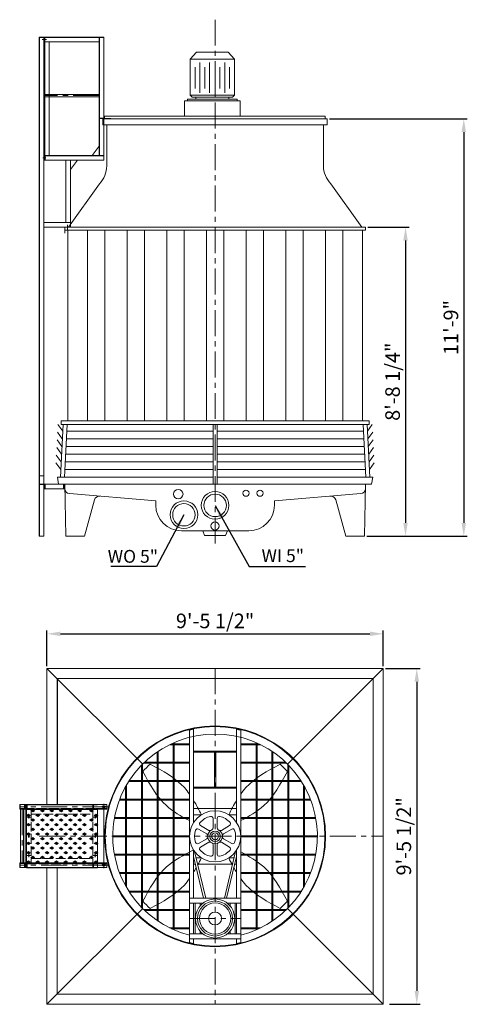
# Model space of a CAD drawing. Units: millimetres. Extents: x 25408 to 34535, y -12021 to -3581.
# Drawn here: x 25408 to 29241, y -12021 to -3581 of the extents above; entities that cross this region are included whole.
import ezdxf

# ---------------------------------------------------------------- set-up
doc = ezdxf.new("R2010")
doc.units = ezdxf.units.MM
doc.header["$LTSCALE"] = 7
for name, pattern in [('ACAD_ISO02W100', [15, 12, -3]), ('ACAD_ISO08W100', [36, 24, -3, 6, -3]), ('CENTER', [50.8, 31.75, -6.35, 6.35, -6.35])]:
    doc.linetypes.add(name, pattern=pattern)
for name, color, linetype in [('cen', 220, 'ACAD_ISO08W100'), ('LAYER2', 5, 'CENTER'), ('LAYER3', 70, 'Continuous'), ('Layer5', 7, 'Continuous'), ('图层2', 121, 'ACAD_ISO02W100')]:
    doc.layers.add(name, color=color, linetype=linetype)
doc.layers.add('Dim', color=5, linetype='Continuous', lineweight=13)
doc.layers.add('Layer4', color=7, linetype='Continuous', lineweight=50)
doc.styles.get("Standard").update_dxf_attribs({"font": 'ARIAL.TTF'})
doc.dimstyles.new('ISO-25', dxfattribs={"dimtxt": 125, "dimasz": 115, "dimexe": 30, "dimexo": 20, "dimgap": 30, "dimtad": 1, "dimlfac": 0.03937, "dimzin": 0, "dimdsep": 46, "dimlunit": 4, "dimtxsty": 'Standard', "dimcen": 0, "dimclrd": 256, "dimclre": 256, "dimclrt": 256, "dimadec": 0, "dimazin": 0, "dimtfac": 1, "dimtmove": 0, "dimatfit": 3, "dimfxl": 0, "dimfrac": 2, "dimarcsym": 0})

# ---------------------------------------------------------------- blocks, each defined once
blk = doc.blocks.new('*D1')
at = {"layer": 'Defpoints', "color": 0}
for p in [(28521.6, -8845.5), (25641.3, -9141.2), (28521.6, -9141.2)]:
    blk.add_point(p, dxfattribs=at)
at = {"layer": 'Dim', "lineweight": -2}
for p, q in [((25641.3, -9121.2), (25641.3, -8815.5)), ((25756.3, -8845.5), (28406.6, -8845.5)), ((28521.6, -9121.2), (28521.6, -8815.5))]:
    blk.add_line(p, q, dxfattribs=at)
at = {"layer": 'Dim'}
for points in [[(25756.3, -8826.3), (25756.3, -8864.6), (25641.3, -8845.5)], [(28406.6, -8826.3), (28406.6, -8864.6), (28521.6, -8845.5)]]:
    blk.add_solid(points, dxfattribs=at)
at = {"layer": 'Dim', "lineweight": 0, "insert": (27081.4, -8750.8), "char_height": 125, "attachment_point": 5}
blk.add_mtext('9\'-5 1/2"', dxfattribs=at)
blk = doc.blocks.new('*D2')
at = {"layer": 'Defpoints', "color": 0}
for p in [(28521.6, -9141.2), (28554.4, -12021.2), (28808.5, -12021.2)]:
    blk.add_point(p, dxfattribs=at)
at = {"layer": 'Dim', "lineweight": -2}
for p, q in [((28541.6, -9141.2), (28838.5, -9141.2)), ((28808.5, -9256.2), (28808.5, -11906.2)), ((28574.4, -12021.2), (28838.5, -12021.2))]:
    blk.add_line(p, q, dxfattribs=at)
at = {"layer": 'Dim'}
for points in [[(28789.3, -9256.2), (28827.6, -9256.2), (28808.5, -9141.2)], [(28789.3, -11906.2), (28827.6, -11906.2), (28808.5, -12021.2)]]:
    blk.add_solid(points, dxfattribs=at)
at = {"layer": 'Dim', "lineweight": 0, "insert": (28713.8, -10581.2), "char_height": 125, "attachment_point": 5, "rotation": 90}
blk.add_mtext('9\'-5 1/2"', dxfattribs=at)
blk = doc.blocks.new('*D3')
at = {"layer": 'Defpoints', "color": 0}
for p in [(28369.3, -5359), (28360.6, -8009.2), (28712.2, -8009.2)]:
    blk.add_point(p, dxfattribs=at)
at = {"layer": 'Dim', "lineweight": -2}
for p, q in [((28389.3, -5359), (28742.2, -5359)), ((28712.2, -5474), (28712.2, -7894.2)), ((28380.6, -8009.2), (28742.2, -8009.2))]:
    blk.add_line(p, q, dxfattribs=at)
at = {"layer": 'Dim'}
for points in [[(28693, -5474), (28731.4, -5474), (28712.2, -5359)], [(28693, -7894.2), (28731.4, -7894.2), (28712.2, -8009.2)]]:
    blk.add_solid(points, dxfattribs=at)
at = {"layer": 'Dim', "lineweight": 0, "insert": (28617.6, -6684.1), "char_height": 125, "attachment_point": 5, "rotation": 90}
blk.add_mtext('8\'-8 1/4"', dxfattribs=at)
blk = doc.blocks.new('*D4')
at = {"layer": 'Defpoints', "color": 0}
for p in [(28041.8, -4429.6), (28360.6, -8009.2), (29211.1, -8009.2)]:
    blk.add_point(p, dxfattribs=at)
at = {"layer": 'Dim', "lineweight": -2}
for p, q in [((28061.8, -4429.6), (29241.1, -4429.6)), ((29211.1, -4544.6), (29211.1, -7894.2)), ((28380.6, -8009.2), (29241.1, -8009.2))]:
    blk.add_line(p, q, dxfattribs=at)
at = {"layer": 'Dim'}
for points in [[(29191.9, -4544.6), (29230.3, -4544.6), (29211.1, -4429.6)], [(29191.9, -7894.2), (29230.3, -7894.2), (29211.1, -8009.2)]]:
    blk.add_solid(points, dxfattribs=at)
at = {"layer": 'Dim', "lineweight": 0, "insert": (29117.3, -6219.4), "char_height": 125, "attachment_point": 5, "rotation": 90}
blk.add_mtext('11\'-9"', dxfattribs=at)

msp = doc.modelspace()

# ---------------------------------------------------------------- hatches: boundary and pattern name
at = {"layer": 'Layer5', "lineweight": 0}
for points in [[(25504.513, -10361.876), (25519.513, -10351.876), (25534.513, -10361.876), (25519.513, -10371.876)], [(25587.013, -10361.876), (25602.013, -10351.876), (25617.013, -10361.876), (25602.013, -10371.876)], [(25667.013, -10361.876), (25682.013, -10351.876), (25697.013, -10361.876), (25682.013, -10371.876)], [(25747.013, -10361.876), (25762.013, -10351.876), (25777.013, -10361.876), (25762.013, -10371.876)], [(25827.013, -10361.876), (25842.013, -10351.876), (25857.013, -10361.876), (25842.013, -10371.876)], [(25907.013, -10361.876), (25922.013, -10351.876), (25937.013, -10361.876), (25922.013, -10371.876)], [(26007.013, -10361.876), (26022.013, -10351.876), (26037.013, -10361.876), (26022.013, -10371.876)], [(25467.013, -10401.876), (25482.013, -10391.876), (25497.013, -10401.876), (25482.013, -10411.876)], [(25504.513, -10441.876), (25519.513, -10431.876), (25534.513, -10441.876), (25519.513, -10451.876)], [(25547.013, -10401.876), (25562.013, -10391.876), (25577.013, -10401.876), (25562.013, -10411.876)], [(25587.013, -10441.876), (25602.013, -10431.876), (25617.013, -10441.876), (25602.013, -10451.876)], [(25627.013, -10401.876), (25642.013, -10391.876), (25657.013, -10401.876), (25642.013, -10411.876)], [(25667.013, -10441.876), (25682.013, -10431.876), (25697.013, -10441.876), (25682.013, -10451.876)], [(25707.013, -10401.876), (25722.013, -10391.876), (25737.013, -10401.876), (25722.013, -10411.876)], [(25747.013, -10441.876), (25762.013, -10431.876), (25777.013, -10441.876), (25762.013, -10451.876)], [(25787.013, -10401.876), (25802.013, -10391.876), (25817.013, -10401.876), (25802.013, -10411.876)], [(25827.013, -10441.876), (25842.013, -10431.876), (25857.013, -10441.876), (25842.013, -10451.876)], [(25867.013, -10401.876), (25882.013, -10391.876), (25897.013, -10401.876), (25882.013, -10411.876)], [(25907.013, -10441.876), (25922.013, -10431.876), (25937.013, -10441.876), (25922.013, -10451.876)], [(25947.013, -10401.876), (25962.013, -10391.876), (25977.013, -10401.876), (25962.013, -10411.876)], [(26007.013, -10441.876), (26022.013, -10431.876), (26037.013, -10441.876), (26022.013, -10451.876)], [(26047.013, -10401.876), (26062.013, -10391.876), (26077.013, -10401.876), (26062.013, -10411.876)], [(25467.013, -10481.876), (25482.013, -10471.876), (25497.013, -10481.876), (25482.013, -10491.876)], [(25504.513, -10521.876), (25519.513, -10511.876), (25534.513, -10521.876), (25519.513, -10531.876)], [(25547.013, -10481.876), (25562.013, -10471.876), (25577.013, -10481.876), (25562.013, -10491.876)], [(25587.013, -10521.876), (25602.013, -10511.876), (25617.013, -10521.876), (25602.013, -10531.876)], [(25627.013, -10481.876), (25642.013, -10471.876), (25657.013, -10481.876), (25642.013, -10491.876)], [(25667.013, -10521.876), (25682.013, -10511.876), (25697.013, -10521.876), (25682.013, -10531.876)], [(25707.013, -10481.876), (25722.013, -10471.876), (25737.013, -10481.876), (25722.013, -10491.876)], [(25747.013, -10521.876), (25762.013, -10511.876), (25777.013, -10521.876), (25762.013, -10531.876)], [(25787.013, -10481.876), (25802.013, -10471.876), (25817.013, -10481.876), (25802.013, -10491.876)], [(25827.013, -10521.876), (25842.013, -10511.876), (25857.013, -10521.876), (25842.013, -10531.876)], [(25867.013, -10481.876), (25882.013, -10471.876), (25897.013, -10481.876), (25882.013, -10491.876)], [(25907.013, -10521.876), (25922.013, -10511.876), (25937.013, -10521.876), (25922.013, -10531.876)], [(25947.013, -10481.876), (25962.013, -10471.876), (25977.013, -10481.876), (25962.013, -10491.876)], [(26007.013, -10521.876), (26022.013, -10511.876), (26037.013, -10521.876), (26022.013, -10531.876)], [(26047.013, -10481.876), (26062.013, -10471.876), (26077.013, -10481.876), (26062.013, -10491.876)], [(25467.013, -10561.876), (25482.013, -10551.876), (25497.013, -10561.876), (25482.013, -10571.876)], [(25467.013, -10641.876), (25482.013, -10631.876), (25497.013, -10641.876), (25482.013, -10651.876)], [(25504.513, -10601.876), (25519.513, -10591.876), (25534.513, -10601.876), (25519.513, -10611.876)], [(25547.013, -10561.876), (25562.013, -10551.876), (25577.013, -10561.876), (25562.013, -10571.876)], [(25547.013, -10641.876), (25562.013, -10631.876), (25577.013, -10641.876), (25562.013, -10651.876)], [(25587.013, -10601.876), (25602.013, -10591.876), (25617.013, -10601.876), (25602.013, -10611.876)], [(25627.013, -10561.876), (25642.013, -10551.876), (25657.013, -10561.876), (25642.013, -10571.876)], [(25627.013, -10641.876), (25642.013, -10631.876), (25657.013, -10641.876), (25642.013, -10651.876)], [(25667.013, -10601.876), (25682.013, -10591.876), (25697.013, -10601.876), (25682.013, -10611.876)], [(25707.013, -10561.876), (25722.013, -10551.876), (25737.013, -10561.876), (25722.013, -10571.876)], [(25707.013, -10641.876), (25722.013, -10631.876), (25737.013, -10641.876), (25722.013, -10651.876)], [(25747.013, -10601.876), (25762.013, -10591.876), (25777.013, -10601.876), (25762.013, -10611.876)], [(25787.013, -10561.876), (25802.013, -10551.876), (25817.013, -10561.876), (25802.013, -10571.876)], [(25787.013, -10641.876), (25802.013, -10631.876), (25817.013, -10641.876), (25802.013, -10651.876)], [(25827.013, -10601.876), (25842.013, -10591.876), (25857.013, -10601.876), (25842.013, -10611.876)], [(25867.013, -10561.876), (25882.013, -10551.876), (25897.013, -10561.876), (25882.013, -10571.876)], [(25867.013, -10641.876), (25882.013, -10631.876), (25897.013, -10641.876), (25882.013, -10651.876)], [(25907.013, -10601.876), (25922.013, -10591.876), (25937.013, -10601.876), (25922.013, -10611.876)], [(25947.013, -10561.876), (25962.013, -10551.876), (25977.013, -10561.876), (25962.013, -10571.876)], [(25947.013, -10641.876), (25962.013, -10631.876), (25977.013, -10641.876), (25962.013, -10651.876)], [(26007.013, -10601.876), (26022.013, -10591.876), (26037.013, -10601.876), (26022.013, -10611.876)], [(26047.013, -10561.876), (26062.013, -10551.876), (26077.013, -10561.876), (26062.013, -10571.876)], [(26047.013, -10641.876), (26062.013, -10631.876), (26077.013, -10641.876), (26062.013, -10651.876)], [(25467.013, -10721.876), (25482.013, -10711.876), (25497.013, -10721.876), (25482.013, -10731.876)], [(25504.513, -10681.876), (25519.513, -10671.876), (25534.513, -10681.876), (25519.513, -10691.876)], [(25547.013, -10721.876), (25562.013, -10711.876), (25577.013, -10721.876), (25562.013, -10731.876)], [(25587.013, -10681.876), (25602.013, -10671.876), (25617.013, -10681.876), (25602.013, -10691.876)], [(25627.013, -10721.876), (25642.013, -10711.876), (25657.013, -10721.876), (25642.013, -10731.876)], [(25667.013, -10681.876), (25682.013, -10671.876), (25697.013, -10681.876), (25682.013, -10691.876)], [(25707.013, -10721.876), (25722.013, -10711.876), (25737.013, -10721.876), (25722.013, -10731.876)], [(25747.013, -10681.876), (25762.013, -10671.876), (25777.013, -10681.876), (25762.013, -10691.876)], [(25787.013, -10721.876), (25802.013, -10711.876), (25817.013, -10721.876), (25802.013, -10731.876)], [(25827.013, -10681.876), (25842.013, -10671.876), (25857.013, -10681.876), (25842.013, -10691.876)], [(25867.013, -10721.876), (25882.013, -10711.876), (25897.013, -10721.876), (25882.013, -10731.876)], [(25907.013, -10681.876), (25922.013, -10671.876), (25937.013, -10681.876), (25922.013, -10691.876)], [(25947.013, -10721.876), (25962.013, -10711.876), (25977.013, -10721.876), (25962.013, -10731.876)], [(26007.013, -10681.876), (26022.013, -10671.876), (26037.013, -10681.876), (26022.013, -10691.876)], [(26047.013, -10721.876), (26062.013, -10711.876), (26077.013, -10721.876), (26062.013, -10731.876)], [(25467.013, -10801.876), (25482.013, -10791.876), (25497.013, -10801.876), (25482.013, -10811.876)], [(25504.513, -10761.876), (25519.513, -10751.876), (25534.513, -10761.876), (25519.513, -10771.876)], [(25547.013, -10801.876), (25562.013, -10791.876), (25577.013, -10801.876), (25562.013, -10811.876)], [(25587.013, -10761.876), (25602.013, -10751.876), (25617.013, -10761.876), (25602.013, -10771.876)], [(25627.013, -10801.876), (25642.013, -10791.876), (25657.013, -10801.876), (25642.013, -10811.876)], [(25667.013, -10761.876), (25682.013, -10751.876), (25697.013, -10761.876), (25682.013, -10771.876)], [(25707.013, -10801.876), (25722.013, -10791.876), (25737.013, -10801.876), (25722.013, -10811.876)], [(25747.013, -10761.876), (25762.013, -10751.876), (25777.013, -10761.876), (25762.013, -10771.876)], [(25787.013, -10801.876), (25802.013, -10791.876), (25817.013, -10801.876), (25802.013, -10811.876)], [(25827.013, -10761.876), (25842.013, -10751.876), (25857.013, -10761.876), (25842.013, -10771.876)], [(25867.013, -10801.876), (25882.013, -10791.876), (25897.013, -10801.876), (25882.013, -10811.876)], [(25907.013, -10761.876), (25922.013, -10751.876), (25937.013, -10761.876), (25922.013, -10771.876)], [(25947.013, -10801.876), (25962.013, -10791.876), (25977.013, -10801.876), (25962.013, -10811.876)], [(26007.013, -10761.876), (26022.013, -10751.876), (26037.013, -10761.876), (26022.013, -10771.876)], [(26047.013, -10801.876), (26062.013, -10791.876), (26077.013, -10801.876), (26062.013, -10811.876)]]:
    msp.add_hatch(color=256, dxfattribs=at).paths.add_polyline_path(points)

# ---------------------------------------------------------------- linework, layer by layer
at = {"color": 8, "linetype": 'CENTER', "lineweight": 0}
for p, q in [((27081.447, -3580.862), (27081.447, -8106.89)), ((27081.447, -9141.152), (27081.447, -12021.152)), ((25576.039, -10580.728), (28521.585, -10581.152)), ((26862.421, -11285.632), (27300.473, -11285.632))]:
    msp.add_line(p, q, dxfattribs=at)
at = {"lineweight": 0, "ltscale": 0.5}
for p, q in [((26921.921, -3859.892), (26867.713, -3919.453)), ((27057.443, -3859.892), (26921.921, -3859.892)), ((27057.443, -3859.892), (27192.964, -3859.892)), ((27192.964, -3859.892), (27247.173, -3919.453)), ((26867.713, -3919.453), (26867.713, -4228.089)), ((27057.443, -3919.453), (26867.713, -3919.453)), ((26950.643, -3947.701), (26950.643, -4208.056)), ((27033.438, -3947.701), (27033.438, -4208.056)), ((27057.443, -3919.453), (27247.173, -3919.453)), ((27081.447, -3947.701), (27081.447, -4208.056)), ((27164.243, -3947.701), (27164.243, -4208.056)), ((27247.173, -3919.453), (27247.173, -4228.089)), ((26910.779, -3987.52), (26910.779, -4171.3)), ((26993.574, -3987.52), (26993.574, -4171.3)), ((27121.312, -3987.52), (27121.312, -4171.3)), ((27204.107, -3987.52), (27204.107, -4171.3)), ((26818.706, -4276.275), (27296.179, -4276.275)), ((26885.235, -4245.612), (26867.713, -4228.089)), ((27229.651, -4245.612), (27247.173, -4228.089)), ((26121.141, -4429.593), (27081.447, -4429.593)), ((26121.141, -4482.159), (26121.141, -4429.593)), ((26134.283, -4407.691), (28024.231, -4407.691)), ((28041.753, -4429.593), (27081.447, -4429.593)), ((28041.753, -4482.159), (28041.753, -4429.593)), ((27081.447, -4482.159), (26121.141, -4482.159)), ((26153.448, -4482.159), (26153.448, -4834.113)), ((27081.447, -4482.159), (28041.753, -4482.159)), ((28009.447, -4482.159), (28009.447, -4834.113)), ((26090.587, -4987.687), (25824.978, -5359.042)), ((28072.308, -4987.687), (28337.917, -5359.042)), ((25988.895, -5385.325), (25988.895, -7019.16)), ((26137.17, -5385.325), (26137.17, -7019.16)), ((26137.17, -7019.16), (26137.17, -5385.325)), ((26328.467, -5385.325), (26328.467, -7019.16)), ((26476.741, -5385.325), (26476.741, -7019.16)), ((26476.741, -7019.16), (26476.741, -5385.325)), ((26668.038, -5385.325), (26668.038, -7019.16)), ((26816.313, -5385.325), (26816.313, -7019.16)), ((26816.313, -7019.16), (26816.313, -5385.325)), ((27007.61, -5385.325), (27007.61, -7019.16)), ((27155.885, -5385.325), (27155.885, -7019.16)), ((27346.582, -7019.16), (27346.582, -5385.325)), ((27346.582, -5385.325), (27346.582, -7019.16)), ((27494.856, -5385.325), (27494.856, -7019.16)), ((27686.153, -7019.16), (27686.153, -5385.325)), ((27686.153, -5385.325), (27686.153, -7019.16)), ((27834.428, -5385.325), (27834.428, -7019.16)), ((28025.725, -7019.16), (28025.725, -5385.325)), ((28025.725, -5385.325), (28025.725, -7019.16)), ((28173.999, -5385.325), (28173.999, -7019.16)), ((25776.326, -7108.619), (25735.032, -7051.621)), ((25779.316, -7050.366), (25756.087, -7502.866)), ((25763.124, -7019.16), (25763.124, -7050.366)), ((25813.761, -7050.366), (25790.531, -7502.866)), ((27064.225, -7050.366), (27064.225, -7562.344)), ((27098.669, -7050.366), (27098.669, -7562.344)), ((28349.134, -7050.366), (28372.364, -7502.866)), ((28383.578, -7050.366), (28406.808, -7502.866)), ((28386.569, -7108.619), (28427.863, -7051.621)), ((28399.771, -7019.16), (28399.771, -7050.366)), ((25772.953, -7174.327), (25731.658, -7117.329)), ((25810.77, -7108.619), (27064.225, -7108.619)), ((28352.125, -7108.619), (27098.669, -7108.619)), ((28389.942, -7174.327), (28431.236, -7117.329)), ((25766.206, -7305.742), (25724.912, -7248.745)), ((25769.579, -7240.035), (25728.285, -7183.037)), ((25804.024, -7240.035), (27064.225, -7240.035)), ((25804.024, -7240.035), (27064.225, -7240.035)), ((25807.397, -7174.327), (27064.225, -7174.327)), ((28355.498, -7174.327), (27098.669, -7174.327)), ((28358.871, -7240.035), (27098.669, -7240.035)), ((28393.315, -7240.035), (28434.609, -7183.037)), ((28396.688, -7305.742), (28437.983, -7248.745)), ((25762.833, -7371.45), (25721.539, -7314.452)), ((25800.65, -7305.742), (27064.225, -7305.742)), ((28362.244, -7305.742), (27098.669, -7305.742)), ((28400.062, -7371.45), (28441.356, -7314.452)), ((25759.46, -7437.158), (25718.166, -7380.16)), ((25797.277, -7371.45), (27064.225, -7371.45)), ((28365.617, -7371.45), (27098.669, -7371.45)), ((28403.435, -7437.158), (28444.729, -7380.16)), ((25731.699, -7502.866), (27064.225, -7502.866)), ((25731.699, -7502.866), (25741.309, -7562.344)), ((25793.904, -7437.158), (27064.225, -7437.158)), ((28368.991, -7437.158), (27098.669, -7437.158)), ((28431.195, -7502.866), (27098.669, -7502.866)), ((28431.195, -7502.866), (28421.585, -7562.344)), ((25802.336, -8009.157), (25793.575, -7562.344)), ((28360.558, -8009.157), (28369.319, -7562.344)), ((26573.285, -7705.013), (25834.484, -7643.423)), ((27589.61, -7705.013), (28328.411, -7643.423)), ((25961.895, -8009.157), (26048.848, -7697.013)), ((26573.285, -7742.929), (26573.285, -7705.013)), ((27589.61, -7742.929), (27589.61, -7705.013)), ((28201, -8009.157), (28114.047, -7697.013)), ((25802.336, -8009.157), (25961.895, -8009.157)), ((26975.515, -7962.172), (26991.604, -8002.353)), ((26991.604, -8002.353), (27081.447, -8002.353)), ((27171.29, -8002.353), (27081.447, -8002.353)), ((27187.38, -7962.172), (27171.29, -8002.353)), ((28360.558, -8009.157), (28201, -8009.157)), ((25641.309, -9141.152), (28521.585, -9141.152)), ((25641.309, -9141.152), (25641.309, -10308.236)), ((28521.585, -9141.152), (28521.585, -12021.152)), ((25728.92, -9228.763), (28433.975, -9228.763)), ((28433.975, -9228.763), (28433.975, -11933.542)), ((25641.309, -10848.236), (25641.309, -12021.152)), ((25728.92, -10848.236), (25728.92, -11933.542)), ((25728.92, -11933.542), (28433.975, -11933.542)), ((25641.309, -12021.152), (28521.585, -12021.152))]:
    msp.add_line(p, q, dxfattribs=at)
at = {"lineweight": 0}
for p, q in [((26818.706, -4276.275), (26818.706, -4407.691)), ((26845.605, -4263.134), (27269.281, -4263.134)), ((26845.605, -4263.134), (26845.605, -4276.275)), ((26867.713, -4228.089), (27247.173, -4228.089)), ((26885.235, -4245.612), (27229.651, -4245.612)), ((26915.693, -4245.612), (26915.693, -4263.134)), ((27199.193, -4245.612), (27199.193, -4263.134)), ((27269.281, -4263.134), (27269.281, -4276.275)), ((27296.179, -4276.275), (27296.179, -4407.691)), ((26134.283, -4429.593), (26134.283, -4407.691)), ((28024.231, -4429.593), (28024.231, -4407.691)), ((28369.319, -5359.042), (25793.575, -5359.042)), ((25793.575, -5359.042), (25793.575, -5385.325)), ((28369.319, -5385.325), (25793.575, -5385.325)), ((25818.575, -5359.042), (25818.575, -5385.325)), ((25819.859, -5385.325), (25819.859, -7019.16)), ((28343.036, -5385.325), (28343.036, -7019.16)), ((28369.319, -5359.042), (28369.319, -5385.325)), ((25763.124, -7019.16), (25819.859, -7019.16)), ((25763.124, -7050.366), (27081.447, -7050.366)), ((25793.575, -7019.16), (28369.319, -7019.16)), ((28399.771, -7050.366), (27081.447, -7050.366)), ((28399.771, -7019.16), (28343.036, -7019.16)), ((28399.771, -7019.16), (28369.319, -7019.16)), ((25793.575, -7562.344), (25736.413, -7562.344)), ((25793.575, -7562.344), (28369.319, -7562.344)), ((25793.575, -7562.344), (25794.326, -7600.628)), ((28369.319, -7562.344), (28368.569, -7600.628)), ((28369.319, -7562.344), (28368.569, -7600.628)), ((28369.319, -7562.344), (28421.585, -7562.344)), ((28369.319, -7562.344), (28421.585, -7562.344)), ((26792.31, -7961.955), (27370.584, -7961.955)), ((25641.309, -9141.152), (26461.917, -9961.686)), ((28521.585, -9141.152), (27700.978, -9961.686)), ((26862.421, -9671.47), (26897.466, -9663.74)), ((26862.421, -9671.47), (26862.421, -11490.835)), ((26897.466, -9663.74), (26897.466, -10462.312)), ((27265.429, -9663.74), (27265.429, -10462.312)), ((27300.473, -9671.47), (27300.473, -11490.835)), ((26862.421, -9788.279), (26708.743, -9788.279)), ((26722.245, -9782.071), (26722.245, -11380.234)), ((26731.006, -9778.19), (26731.006, -11384.114)), ((27300.473, -9788.279), (27454.152, -9788.279)), ((27431.889, -9778.19), (27431.889, -11384.114)), ((27440.65, -9782.071), (27440.65, -11380.234)), ((26586.449, -9858.288), (26586.449, -11304.017)), ((26595.21, -9852.366), (26595.21, -11309.939)), ((26862.421, -9797.04), (26690.647, -9797.04)), ((26897.466, -9852.361), (27265.429, -9852.361)), ((26897.466, -9861.122), (27265.429, -9861.122)), ((27076.191, -9861.122), (27076.191, -10160.933)), ((27086.704, -9861.122), (27086.704, -10160.933)), ((27300.473, -9797.04), (27472.247, -9797.04)), ((27567.685, -9852.366), (27567.685, -11309.939)), ((27576.446, -9858.288), (27576.446, -11304.017)), ((26862.421, -9954.739), (26468.942, -9954.739)), ((26862.421, -9945.977), (26478.032, -9945.977)), ((27300.473, -9945.977), (27684.862, -9945.977)), ((27300.473, -9954.739), (27693.953, -9954.739)), ((26450.653, -9973.159), (26450.653, -11189.145)), ((26459.414, -9964.199), (26459.414, -11198.106)), ((27703.481, -9964.199), (27703.481, -11198.106)), ((27712.242, -9973.159), (27712.242, -11189.145)), ((26862.421, -10112.437), (26341.27, -10112.437)), ((26862.421, -10103.676), (26346.891, -10103.676)), ((27300.473, -10103.676), (27816.004, -10103.676)), ((27300.473, -10112.437), (27821.625, -10112.437)), ((26314.857, -10157.011), (26314.857, -11005.294)), ((26323.618, -10141.548), (26323.618, -11020.756)), ((26897.466, -10160.933), (27265.429, -10160.933)), ((26897.466, -10169.694), (27265.429, -10169.694)), ((27839.277, -10141.548), (27839.277, -11020.756)), ((27848.038, -10157.011), (27848.038, -11005.294)), ((26862.421, -10270.136), (26262.408, -10270.136)), ((26862.421, -10261.375), (26265.789, -10261.375)), ((27300.473, -10261.375), (27897.106, -10261.375)), ((27300.473, -10270.136), (27900.487, -10270.136)), ((26128.575, -10353.361), (26128.575, -10808.236)), ((26897.466, -10341.816), (27265.429, -10341.816)), ((26862.421, -10427.834), (26218.864, -10427.834)), ((26862.421, -10419.073), (26220.467, -10419.073)), ((26897.466, -10396.37), (26963.856, -10396.37)), ((27199.039, -10396.37), (27265.429, -10396.37)), ((27300.473, -10419.073), (27942.428, -10419.073)), ((27300.473, -10427.834), (27944.031, -10427.834)), ((26862.421, -10576.772), (26205.344, -10576.772)), ((26862.421, -10585.533), (26205.344, -10585.533)), ((27300.473, -10576.772), (27957.551, -10576.772)), ((27300.473, -10585.533), (27957.551, -10585.533)), ((26897.466, -10699.993), (26897.466, -11110.411)), ((26905.431, -10711.5), (27000.815, -11110.411)), ((27257.464, -10711.5), (27162.079, -11110.411)), ((27265.429, -10699.993), (27265.429, -11110.411)), ((26862.421, -10734.47), (26218.864, -10734.47)), ((26862.421, -10743.231), (26220.467, -10743.231)), ((26897.466, -10753.534), (26982.799, -11110.411)), ((26897.466, -10765.935), (26900.431, -10765.935)), ((26918.447, -10765.935), (26963.856, -10765.935)), ((27265.429, -10753.534), (27180.095, -11110.411)), ((27199.039, -10765.935), (27244.448, -10765.935)), ((27262.464, -10765.935), (27265.429, -10765.935)), ((27300.473, -10734.47), (27944.031, -10734.47)), ((27300.473, -10743.231), (27942.428, -10743.231)), ((26897.466, -10820.489), (26913.475, -10820.489)), ((26931.491, -10820.489), (27231.403, -10820.489)), ((27249.419, -10820.489), (27265.429, -10820.489)), ((26862.421, -10892.169), (26262.408, -10892.169)), ((26862.421, -10900.93), (26265.789, -10900.93)), ((27300.473, -10892.169), (27900.487, -10892.169)), ((27300.473, -10900.93), (27897.106, -10900.93)), ((26862.421, -11049.868), (26341.27, -11049.868)), ((27300.473, -11049.868), (27821.625, -11049.868)), ((26862.421, -11058.629), (26346.891, -11058.629)), ((26862.421, -11110.411), (27300.473, -11110.411)), ((27300.473, -11058.629), (27816.004, -11058.629)), ((26461.917, -11200.619), (25641.309, -12021.152)), ((26862.421, -11207.566), (26468.942, -11207.566)), ((26862.421, -11216.327), (26478.032, -11216.327)), ((26862.421, -11154.216), (26977.325, -11154.216)), ((26897.466, -11154.216), (26897.466, -11417.047)), ((26909.873, -11154.216), (26909.873, -11417.047)), ((26953.679, -11154.216), (26953.679, -11177.066)), ((27185.569, -11154.216), (27300.473, -11154.216)), ((27209.216, -11154.216), (27209.216, -11177.066)), ((27253.021, -11154.216), (27253.021, -11417.047)), ((27265.429, -11154.216), (27265.429, -11417.047)), ((27300.473, -11207.566), (27693.953, -11207.566)), ((27300.473, -11216.327), (27684.862, -11216.327)), ((27700.978, -11200.619), (28521.585, -12021.152)), ((26862.421, -11365.265), (26690.647, -11365.265)), ((26862.421, -11365.265), (26690.647, -11365.265)), ((26862.421, -11374.026), (26708.743, -11374.026)), ((26862.421, -11374.026), (26708.743, -11374.026)), ((26953.679, -11394.197), (26953.679, -11417.047)), ((27209.216, -11394.197), (27209.216, -11417.047)), ((27300.473, -11365.265), (27472.247, -11365.265)), ((27300.473, -11365.265), (27472.247, -11365.265)), ((27300.473, -11374.026), (27454.152, -11374.026)), ((27300.473, -11374.026), (27454.152, -11374.026)), ((26862.421, -11417.047), (26977.325, -11417.047)), ((26862.421, -11460.852), (27300.473, -11460.852)), ((26897.466, -11460.852), (26897.466, -11498.564)), ((27185.569, -11417.047), (27300.473, -11417.047)), ((27265.429, -11460.852), (27265.429, -11498.564)), ((26862.421, -11490.835), (26897.466, -11498.564)), ((27265.429, -11498.564), (27300.473, -11490.835))]:
    msp.add_line(p, q, dxfattribs=at)
msp.add_line((25728.927, -9228.763), (25728.927, -10308.236))
for points in [[(26524.714, -9962.469, 0.02633404), (26462.764, -10024.419, 0.02633404)], [(27700.13, -10024.419, 0.02633404), (27638.18, -9962.469, 0.02633404)], [(26952.965, -10462.011, 0.48148026), (26957.052, -10489.1), (27027.781, -10529.935, 0.28709192), (27046.359, -10529.275)], [(27054.064, -10524.826, 0.28709192), (27063.925, -10509.067), (27063.925, -10427.397, 0.48148026), (27042.509, -10410.313, 0.48148026)], [(27120.385, -10410.313, 0.48148026), (27098.969, -10427.397), (27098.969, -10509.067, 0.28709192), (27108.83, -10524.826)], [(27116.536, -10529.275, 0.28709192), (27135.114, -10529.935), (27205.842, -10489.1, 0.48148026), (27209.93, -10462.011, 0.48148026)], [(27018.975, -10576.704, 0.28709192), (27010.259, -10560.284), (26939.53, -10519.449, 0.48148026), (26914.027, -10529.454, 0.48148026)], [(27248.868, -10529.454, 0.48148026), (27223.365, -10519.449), (27152.636, -10560.284, 0.28709192), (27143.919, -10576.704)], [(26914.027, -10632.851, 0.48148026), (26939.53, -10642.856), (27010.259, -10602.02, 0.28709192), (27018.975, -10585.601)], [(27046.359, -10633.03, 0.28709192), (27027.781, -10632.37), (26957.052, -10673.205, 0.48148026), (26952.965, -10700.293, 0.48148026)], [(27209.93, -10700.293, 0.48148026), (27205.842, -10673.205), (27135.114, -10632.37, 0.28709192), (27116.536, -10633.03)], [(27143.919, -10585.601, 0.28709192), (27152.636, -10602.02), (27223.365, -10642.856, 0.48148026), (27248.868, -10632.851, 0.48148026)], [(27042.509, -10751.992, 0.48148026), (27063.925, -10734.908), (27063.925, -10653.238, 0.28709192), (27054.064, -10637.479)], [(27108.83, -10637.479, 0.28709192), (27098.969, -10653.238), (27098.969, -10734.908, 0.48148026), (27120.385, -10751.992, 0.48148026)], [(26462.764, -11137.885, 0.02633404), (26524.714, -11199.835, 0.02633404)], [(27638.18, -11199.835, 0.02633404), (27700.13, -11137.885, 0.02633404)]]:
    msp.add_lwpolyline(points, format="xyb", dxfattribs=at)
at = {"lineweight": 0, "ltscale": 0.5}
for centre, radius in [((26766.355, -7647.745), 40.196), ((27081.447, -7744.179), 118.433), ((27081.447, -7744.179), 96.53), ((27345.567, -7639.709), 26.283), ((27466.236, -7639.709), 26.283), ((26814.623, -7824.542), 118.274), ((26814.623, -7824.542), 96.371), ((27080.095, -7920.976), 35.044)]:
    msp.add_circle(centre, radius, dxfattribs=at)
at = {"lineweight": 0}
for centre, radius in [((27081.447, -10581.152), 219.026), ((27081.447, -10581.152), 45.092), ((27081.447, -10581.152), 29.4), ((27081.447, -11285.632), 167.665), ((27081.447, -11285.632), 150.142), ((27081.447, -11285.632), 134.058), ((27081.447, -11285.632), 55.195)]:
    msp.add_circle(centre, radius, dxfattribs=at)
at = {"lineweight": 0, "ltscale": 0.5}
for centre, radius, start, end in [((25934.422, -4834.113), 219.026, 315.4794105, 0), ((28228.473, -4834.113), 219.026, 180, 224.5205895), ((26091.047, -7708.769), 43.805, 85.2345531, 164.4338281), ((28071.848, -7708.769), 43.805, 15.5661719, 94.7654469), ((27370.584, -7742.929), 219.026, 270, 0)]:
    msp.add_arc(centre, radius, start, end, dxfattribs=at)
at = {"lineweight": 0}
for centre, radius, start, end in [((25838.123, -7599.769), 43.805, 181.1233027, 265.2345531), ((28324.772, -7599.769), 43.805, 274.7654469, 358.8766973), ((26792.31, -7742.929), 219.026, 180, 270), ((27081.447, -10581.152), 946.192, 190.6719293, 169.3280707), ((27081.447, -10581.152), 940.935, 190.7322542, 169.2677458), ((27081.447, -10581.152), 876.103, 284.4775122, 255.5224878), ((27081.447, -10581.152), 935.678, 76.4624606, 78.6600866), ((27081.447, -10581.152), 946.192, 169.3280707, 190.6719293), ((27081.447, -10581.152), 940.935, 169.2677458, 190.7322542), ((27081.447, -10581.152), 175.221, 102.8395884, 137.1604116), ((27081.447, -10581.152), 175.221, 42.8395884, 77.1604116), ((27081.447, -10581.152), 175.221, 162.8395884, 197.1604116), ((27081.447, -10581.152), 62.63, 115.9266216, 64.0733784), ((27081.447, -10581.152), 175.221, 342.8395884, 17.1604116), ((27081.447, -10581.152), 175.221, 222.8395884, 257.1604116), ((27081.447, -10581.152), 175.221, 282.8395884, 317.1604116)]:
    msp.add_arc(centre, radius, start, end, dxfattribs=at)
for points, knots in [([(26462.764, -10024.419), (26520.42, -10132.144), (26616.469, -10311.605), (26790.969, -10409.541), (26862.421, -10446.923)], [0, 0, 0, 0, 406.4670658, 677.14458835, 677.14458835, 677.14458835, 677.14458835]), ([(26524.714, -9962.469), (26632.439, -10020.125), (26761.771, -10089.345), (26848.762, -10199.309), (26862.421, -10218.522)], [0, 0, 0, 0, 406.4670658, 487.99781011, 487.99781011, 487.99781011, 487.99781011]), ([(27638.18, -9962.469), (27530.456, -10020.125), (27401.123, -10089.345), (27314.133, -10199.309), (27300.473, -10218.522)], [0, 0, 0, 0, 406.4670658, 487.99781011, 487.99781011, 487.99781011, 487.99781011]), ([(27700.13, -10024.419), (27642.475, -10132.144), (27546.425, -10311.605), (27371.926, -10409.541), (27300.473, -10446.923)], [0, 0, 0, 0, 406.4670658, 677.14458835, 677.14458835, 677.14458835, 677.14458835]), ([(27700.13, -11137.885), (27642.475, -11030.161), (27546.425, -10850.699), (27371.926, -10752.764), (27300.473, -10715.382)], [0, 0, 0, 0, 406.4670658, 677.14458835, 677.14458835, 677.14458835, 677.14458835]), ([(26524.714, -11199.835), (26632.439, -11142.18), (26761.771, -11072.96), (26848.762, -10962.996), (26862.421, -10943.782)], [0, 0, 0, 0, 406.4670658, 487.99781011, 487.99781011, 487.99781011, 487.99781011]), ([(27638.18, -11199.835), (27530.456, -11142.18), (27401.123, -11072.96), (27314.133, -10962.996), (27300.473, -10943.782)], [0, 0, 0, 0, 406.4670658, 487.99781011, 487.99781011, 487.99781011, 487.99781011])]:
    msp.add_open_spline(points, degree=3, knots=knots, dxfattribs=at)
for points in [[(26897.466, -10272.331), (26921.378, -10312.057), (26943.048, -10353.941), (26964.717, -10395.825)], [(27265.429, -10272.331), (27241.517, -10312.057), (27219.847, -10353.941), (27198.178, -10395.825)], [(26933.041, -10826.971), (26943.769, -10806.97), (26954.243, -10786.725), (26964.717, -10766.48)], [(27229.853, -10826.971), (27219.126, -10806.97), (27208.652, -10786.725), (27198.178, -10766.48)], [(26897.466, -10889.974), (26905.369, -10876.844), (26913.027, -10863.479), (26920.521, -10849.955)], [(27265.429, -10889.974), (27257.526, -10876.844), (27249.868, -10863.479), (27242.373, -10849.955)]]:
    msp.add_open_spline(points, degree=3, dxfattribs=at)
msp.add_spline([(26462.764, -11137.885), (26663.998, -10844.087), (26896.12, -10697.883)], degree=3, dxfattribs=at)
at = {"layer": 'cen', "lineweight": 0}
msp.add_line((25600.387, -3750.042), (25638.764, -3750.042), dxfattribs=at)
at = {"layer": 'Defpoints', "color": 0, "linetype": 'ByBlock', "lineweight": 0, "ltscale": 0.5}
msp.add_point((27192.964, -3859.892), dxfattribs=at)
at = {"layer": 'LAYER2', "lineweight": 0}
for p, q in [((26088.575, -4232.042), (25613.575, -4232.042)), ((25632.575, -4765.042), (25606.575, -4765.042)), ((25818.575, -5379.042), (25818.575, -5339.042)), ((25575.56, -7492.042), (25611.591, -7492.042)), ((26169.262, -10328.236), (25408.159, -10328.236)), ((25428.159, -10348.236), (25428.159, -10808.236)), ((26128.575, -10353.361), (26128.575, -10303.11)), ((25506.659, -10415.752), (25466.659, -10415.752)), ((25486.659, -10429.698), (25486.659, -10401.806)), ((26035.659, -10415.752), (26075.659, -10415.752)), ((26055.659, -10429.698), (26055.659, -10401.806)), ((25486.659, -10566.806), (25486.659, -10594.698)), ((26055.659, -10566.806), (26055.659, -10594.698)), ((25506.659, -10745.752), (25466.659, -10745.752)), ((25486.659, -10731.806), (25486.659, -10759.698)), ((26035.659, -10745.752), (26075.659, -10745.752)), ((26055.659, -10731.806), (26055.659, -10759.698)), ((26128.575, -10803.11), (26128.575, -10853.361)), ((26169.262, -10828.236), (25408.159, -10828.236))]:
    msp.add_line(p, q, dxfattribs=at)
at = {"layer": 'LAYER3', "lineweight": 0}
for p, q in [((25793.575, -5364.542), (25793.575, -5359.042)), ((25848.575, -5359.042), (25793.575, -5359.042)), ((25793.575, -5365.042), (25793.575, -5410.042))]:
    msp.add_line(p, q, dxfattribs=at)
at = {"layer": 'Layer4', "lineweight": 0}
for p, q in [((25573.575, -3730.042), (25573.575, -8009.042)), ((25577.575, -3734.042), (25577.575, -8009.042)), ((25613.575, -3730.042), (25613.575, -8009.042))]:
    msp.add_line(p, q, dxfattribs=at)
at = {"layer": 'Layer5', "lineweight": 0}
for p, q in [((26128.575, -3730.042), (25573.575, -3730.042)), ((25613.575, -3734.042), (25573.575, -3734.042)), ((25613.575, -3730.042), (25613.575, -3770.042)), ((25619.575, -3770.042), (25613.575, -3770.042)), ((25619.575, -3730.042), (25619.575, -3770.042)), ((26128.575, -3734.042), (25619.575, -3734.042)), ((25619.575, -4745.042), (25619.575, -3770.042)), ((25623.575, -3734.042), (25623.575, -3770.042)), ((26088.575, -3770.042), (25623.575, -3770.042)), ((25623.575, -4745.042), (25623.575, -3770.042)), ((25659.575, -4745.042), (25659.575, -3770.042)), ((26088.575, -3734.042), (26088.575, -4745.042)), ((26092.575, -3734.042), (26092.575, -4745.042)), ((26128.575, -3730.042), (26128.575, -4785.042)), ((25619.575, -4222.042), (25613.575, -4222.042)), ((25619.575, -4242.042), (25613.575, -4242.042)), ((26088.575, -4222.042), (25623.575, -4222.042)), ((26088.575, -4242.042), (25623.575, -4242.042)), ((26128.575, -4425.042), (26128.575, -4365.042)), ((26128.575, -4425.042), (26092.575, -4425.042)), ((26188.575, -4429.042), (26092.575, -4429.042)), ((26088.575, -4665.042), (26028.575, -4745.042)), ((26128.575, -4745.042), (25613.575, -4745.042)), ((25613.575, -4745.042), (25613.575, -4785.042)), ((26128.575, -4785.042), (25613.575, -4785.042)), ((25619.575, -4745.042), (25619.575, -4785.042)), ((25625.575, -4745.042), (25625.575, -4785.042)), ((26128.575, -4749.042), (25625.575, -4749.042)), ((25803.575, -5319.042), (25803.575, -4785.042)), ((25843.575, -5319.042), (25843.575, -4785.042)), ((25903.575, -4785.042), (25843.575, -4865.042)), ((25843.575, -5319.042), (25613.575, -5319.042)), ((25843.575, -5359.042), (25613.575, -5359.042)), ((25843.575, -5359.042), (25843.575, -5319.042)), ((25613.575, -7562.344), (25577.575, -7562.344)), ((25613.575, -7566.344), (25577.575, -7566.344)), ((25613.575, -7512.042), (25613.575, -7552.042)), ((25736.413, -7562.344), (25613.575, -7562.344)), ((25619.575, -7562.344), (25619.575, -7602.344)), ((25625.575, -7562.344), (25625.575, -7602.344)), ((25781.859, -7562.344), (25781.859, -7602.344)), ((25787.859, -7562.344), (25787.859, -7602.344)), ((25787.859, -7602.344), (25613.575, -7602.344)), ((25613.575, -8009.042), (25573.575, -8009.042)), ((25408.159, -10308.236), (25408.159, -10308.236)), ((25408.159, -10308.236), (25408.159, -10308.236)), ((25408.159, -10308.236), (26153.575, -10308.236)), ((25415.659, -10348.236), (25415.659, -10808.236)), ((25440.659, -10348.236), (25440.659, -10808.236)), ((25448.159, -10308.236), (25448.159, -10348.236)), ((25448.159, -10348.236), (26063.159, -10348.236)), ((25454.159, -10308.236), (25454.159, -10848.236)), ((25466.659, -10310.752), (26075.659, -10310.752)), ((25466.659, -10310.752), (25466.659, -10850.752)), ((25466.659, -10350.752), (26075.659, -10350.752)), ((26063.159, -10348.236), (26153.575, -10348.236)), ((26075.659, -10350.752), (26075.659, -10850.752)), ((26153.575, -10348.236), (26153.575, -10308.236)), ((25408.159, -10848.236), (25408.159, -10848.236)), ((25408.159, -10848.236), (26063.159, -10848.236)), ((25448.159, -10808.236), (25448.159, -10848.236)), ((25448.159, -10808.236), (26063.159, -10808.236)), ((25466.659, -10810.752), (26075.659, -10810.752)), ((25466.659, -10850.752), (26075.659, -10850.752)), ((26063.159, -10808.236), (26153.575, -10808.236)), ((26063.159, -10848.236), (26153.575, -10848.236)), ((26153.575, -10808.236), (26153.575, -10847.98))]:
    msp.add_line(p, q, dxfattribs=at)
msp.add_lwpolyline([(25408.159, -10308.236), (25408.159, -10308.236, -0.41421356), (25413.159, -10313.236), (25413.159, -10338.236, 0.41421356), (25418.159, -10343.236), (25443.159, -10343.236, -0.41421356), (25448.159, -10348.236), (25448.159, -10348.236), (25408.159, -10348.236)], format="xyb", dxfattribs=at)
for points in [[(25519.513, -10351.876), (25534.513, -10361.876), (25519.513, -10371.876), (25504.513, -10361.876)], [(25602.013, -10351.876), (25617.013, -10361.876), (25602.013, -10371.876), (25587.013, -10361.876)], [(25682.013, -10351.876), (25697.013, -10361.876), (25682.013, -10371.876), (25667.013, -10361.876)], [(25762.013, -10351.876), (25777.013, -10361.876), (25762.013, -10371.876), (25747.013, -10361.876)], [(25842.013, -10351.876), (25857.013, -10361.876), (25842.013, -10371.876), (25827.013, -10361.876)], [(25922.013, -10351.876), (25937.013, -10361.876), (25922.013, -10371.876), (25907.013, -10361.876)], [(26022.013, -10351.876), (26037.013, -10361.876), (26022.013, -10371.876), (26007.013, -10361.876)], [(25482.013, -10391.876), (25497.013, -10401.876), (25482.013, -10411.876), (25467.013, -10401.876)], [(25519.513, -10431.876), (25534.513, -10441.876), (25519.513, -10451.876), (25504.513, -10441.876)], [(25562.013, -10391.876), (25577.013, -10401.876), (25562.013, -10411.876), (25547.013, -10401.876)], [(25602.013, -10431.876), (25617.013, -10441.876), (25602.013, -10451.876), (25587.013, -10441.876)], [(25642.013, -10391.876), (25657.013, -10401.876), (25642.013, -10411.876), (25627.013, -10401.876)], [(25682.013, -10431.876), (25697.013, -10441.876), (25682.013, -10451.876), (25667.013, -10441.876)], [(25722.013, -10391.876), (25737.013, -10401.876), (25722.013, -10411.876), (25707.013, -10401.876)], [(25762.013, -10431.876), (25777.013, -10441.876), (25762.013, -10451.876), (25747.013, -10441.876)], [(25802.013, -10391.876), (25817.013, -10401.876), (25802.013, -10411.876), (25787.013, -10401.876)], [(25842.013, -10431.876), (25857.013, -10441.876), (25842.013, -10451.876), (25827.013, -10441.876)], [(25882.013, -10391.876), (25897.033, -10401.876), (25882.013, -10411.876), (25867.013, -10401.876)], [(25922.013, -10431.876), (25937.013, -10441.876), (25922.013, -10451.876), (25907.013, -10441.876)], [(25962.013, -10391.876), (25977.033, -10401.876), (25962.013, -10411.876), (25947.013, -10401.876)], [(26022.013, -10431.876), (26037.013, -10441.876), (26022.013, -10451.876), (26007.013, -10441.876)], [(26062.013, -10391.876), (26077.013, -10401.876), (26062.013, -10411.876), (26047.013, -10401.876)], [(25482.013, -10471.876), (25497.013, -10481.876), (25482.013, -10491.876), (25467.013, -10481.876)], [(25519.513, -10511.876), (25534.513, -10521.876), (25519.513, -10531.876), (25504.513, -10521.876)], [(25562.013, -10471.876), (25577.013, -10481.876), (25562.013, -10491.876), (25547.013, -10481.876)], [(25602.013, -10511.876), (25617.013, -10521.876), (25602.013, -10531.876), (25587.013, -10521.876)], [(25642.013, -10471.876), (25657.013, -10481.876), (25642.013, -10491.876), (25627.013, -10481.876)], [(25682.013, -10511.876), (25697.013, -10521.876), (25682.013, -10531.876), (25667.013, -10521.876)], [(25722.013, -10471.876), (25737.013, -10481.876), (25722.013, -10491.876), (25707.013, -10481.876)], [(25762.013, -10511.876), (25777.013, -10521.876), (25762.013, -10531.876), (25747.013, -10521.876)], [(25802.013, -10471.876), (25817.013, -10481.876), (25802.013, -10491.876), (25787.013, -10481.876)], [(25842.013, -10511.876), (25857.013, -10521.876), (25842.013, -10531.876), (25827.013, -10521.876)], [(25882.013, -10471.876), (25897.033, -10481.876), (25882.013, -10491.876), (25867.013, -10481.876)], [(25922.013, -10511.876), (25937.013, -10521.876), (25922.013, -10531.876), (25907.013, -10521.876)], [(25962.013, -10471.876), (25977.033, -10481.876), (25962.013, -10491.876), (25947.013, -10481.876)], [(26022.013, -10511.876), (26037.013, -10521.876), (26022.013, -10531.876), (26007.013, -10521.876)], [(26062.013, -10471.876), (26077.013, -10481.876), (26062.013, -10491.876), (26047.013, -10481.876)], [(25482.013, -10551.876), (25497.013, -10561.876), (25482.013, -10571.876), (25467.013, -10561.876)], [(25482.013, -10631.876), (25497.013, -10641.876), (25482.013, -10651.876), (25467.013, -10641.876)], [(25519.513, -10591.876), (25534.513, -10601.876), (25519.513, -10611.876), (25504.513, -10601.876)], [(25562.013, -10551.876), (25577.013, -10561.876), (25562.013, -10571.876), (25547.013, -10561.876)], [(25562.013, -10631.876), (25577.013, -10641.876), (25562.013, -10651.876), (25547.013, -10641.876)], [(25602.013, -10591.876), (25617.013, -10601.876), (25602.013, -10611.876), (25587.013, -10601.876)], [(25642.013, -10551.876), (25657.013, -10561.876), (25642.013, -10571.876), (25627.013, -10561.876)], [(25642.013, -10631.876), (25657.013, -10641.876), (25642.013, -10651.876), (25627.013, -10641.876)], [(25682.013, -10591.876), (25697.013, -10601.876), (25682.013, -10611.876), (25667.013, -10601.876)], [(25722.013, -10551.876), (25737.013, -10561.876), (25722.013, -10571.876), (25707.013, -10561.876)], [(25722.013, -10631.876), (25737.013, -10641.876), (25722.013, -10651.876), (25707.013, -10641.876)], [(25762.013, -10591.876), (25777.013, -10601.876), (25762.013, -10611.876), (25747.013, -10601.876)], [(25802.013, -10551.876), (25817.013, -10561.876), (25802.013, -10571.876), (25787.013, -10561.876)], [(25802.013, -10631.876), (25817.013, -10641.876), (25802.013, -10651.876), (25787.013, -10641.876)], [(25842.013, -10591.876), (25857.013, -10601.876), (25842.013, -10611.876), (25827.013, -10601.876)], [(25882.013, -10551.876), (25897.033, -10561.876), (25882.013, -10571.876), (25867.013, -10561.876)], [(25882.013, -10631.876), (25897.033, -10641.876), (25882.013, -10651.876), (25867.013, -10641.876)], [(25922.013, -10591.876), (25937.013, -10601.876), (25922.013, -10611.876), (25907.013, -10601.876)], [(25962.013, -10551.876), (25977.033, -10561.876), (25962.013, -10571.876), (25947.013, -10561.876)], [(25962.013, -10631.876), (25977.033, -10641.876), (25962.013, -10651.876), (25947.013, -10641.876)], [(26022.013, -10591.876), (26037.013, -10601.876), (26022.013, -10611.876), (26007.013, -10601.876)], [(26062.013, -10551.876), (26077.013, -10561.876), (26062.013, -10571.876), (26047.013, -10561.876)], [(26062.013, -10631.876), (26077.013, -10641.876), (26062.013, -10651.876), (26047.013, -10641.876)], [(25482.013, -10711.876), (25497.013, -10721.876), (25482.013, -10731.876), (25467.013, -10721.876)], [(25519.513, -10671.876), (25534.513, -10681.876), (25519.513, -10691.876), (25504.513, -10681.876)], [(25562.013, -10711.876), (25577.013, -10721.876), (25562.013, -10731.876), (25547.013, -10721.876)], [(25602.013, -10671.876), (25617.013, -10681.876), (25602.013, -10691.876), (25587.013, -10681.876)], [(25642.013, -10711.876), (25657.013, -10721.876), (25642.013, -10731.876), (25627.013, -10721.876)], [(25682.013, -10671.876), (25697.013, -10681.876), (25682.013, -10691.876), (25667.013, -10681.876)], [(25722.013, -10711.876), (25737.013, -10721.876), (25722.013, -10731.876), (25707.013, -10721.876)], [(25762.013, -10671.876), (25777.013, -10681.876), (25762.013, -10691.876), (25747.013, -10681.876)], [(25802.013, -10711.876), (25817.013, -10721.876), (25802.013, -10731.876), (25787.013, -10721.876)], [(25842.013, -10671.876), (25857.013, -10681.876), (25842.013, -10691.876), (25827.013, -10681.876)], [(25882.013, -10711.876), (25897.033, -10721.876), (25882.013, -10731.876), (25867.013, -10721.876)], [(25922.013, -10671.876), (25937.013, -10681.876), (25922.013, -10691.876), (25907.013, -10681.876)], [(25962.013, -10711.876), (25977.033, -10721.876), (25962.013, -10731.876), (25947.013, -10721.876)], [(26022.013, -10671.876), (26037.013, -10681.876), (26022.013, -10691.876), (26007.013, -10681.876)], [(26062.013, -10711.876), (26077.013, -10721.876), (26062.013, -10731.876), (26047.013, -10721.876)], [(25482.013, -10791.876), (25497.013, -10801.876), (25482.013, -10811.876), (25467.013, -10801.876)], [(25519.513, -10751.876), (25534.513, -10761.876), (25519.513, -10771.876), (25504.513, -10761.876)], [(25562.013, -10791.876), (25577.013, -10801.876), (25562.013, -10811.876), (25547.013, -10801.876)], [(25602.013, -10751.876), (25617.013, -10761.876), (25602.013, -10771.876), (25587.013, -10761.876)], [(25642.013, -10791.876), (25657.013, -10801.876), (25642.013, -10811.876), (25627.013, -10801.876)], [(25682.013, -10751.876), (25697.013, -10761.876), (25682.013, -10771.876), (25667.013, -10761.876)], [(25722.013, -10791.876), (25737.013, -10801.876), (25722.013, -10811.876), (25707.013, -10801.876)], [(25762.013, -10751.876), (25777.013, -10761.876), (25762.013, -10771.876), (25747.013, -10761.876)], [(25802.013, -10791.876), (25817.013, -10801.876), (25802.013, -10811.876), (25787.013, -10801.876)], [(25842.013, -10751.876), (25857.013, -10761.876), (25842.013, -10771.876), (25827.013, -10761.876)], [(25882.013, -10791.876), (25897.033, -10801.876), (25882.013, -10811.876), (25867.013, -10801.876)], [(25922.013, -10751.876), (25937.013, -10761.876), (25922.013, -10771.876), (25907.013, -10761.876)], [(25962.013, -10791.876), (25977.033, -10801.876), (25962.013, -10811.876), (25947.013, -10801.876)], [(26022.013, -10751.876), (26037.013, -10761.876), (26022.013, -10771.876), (26007.013, -10761.876)], [(26062.013, -10791.876), (26077.013, -10801.876), (26062.013, -10811.876), (26047.013, -10801.876)]]:
    msp.add_lwpolyline(points, close=True, dxfattribs=at)
for points in [[(26137.575, -10334.236), (26119.575, -10334.236, -1), (26119.575, -10322.236), (26137.575, -10322.236, -1)], [(26137.575, -10822.236), (26119.575, -10822.236, 1), (26119.575, -10834.236), (26137.575, -10834.236, 1)]]:
    msp.add_lwpolyline(points, format="xyb", close=True, dxfattribs=at)
for centre, radius in [((26128.575, -10328.236), 6), ((25486.659, -10415.752), 5), ((26055.659, -10415.752), 5), ((25486.659, -10580.752), 5), ((26055.659, -10580.752), 5), ((25486.659, -10745.752), 5), ((26055.659, -10745.752), 5), ((26128.575, -10828.236), 6)]:
    msp.add_circle(centre, radius, dxfattribs=at)
at = {"layer": '图层2', "lineweight": 0}
for p, q in [((25448.159, -10343.236), (26063.159, -10343.236)), ((25458.159, -10308.236), (25458.159, -10343.236)), ((25466.659, -10345.752), (26075.659, -10345.752)), ((25470.659, -10310.752), (25470.659, -10345.752)), ((25506.659, -10350.752), (25506.659, -10810.752)), ((26035.659, -10350.752), (26035.659, -10850.752)), ((26063.159, -10343.236), (26153.575, -10343.236)), ((25506.659, -10390.752), (26035.659, -10390.752)), ((25506.659, -10770.752), (26035.659, -10770.752)), ((25448.159, -10813.236), (26063.159, -10813.236)), ((25458.159, -10813.236), (25458.159, -10848.236)), ((25466.659, -10815.752), (26075.659, -10815.752)), ((25470.659, -10815.752), (25470.659, -10850.752)), ((26063.159, -10813.236), (26153.575, -10813.236))]:
    msp.add_line(p, q, dxfattribs=at)
for points in [[(25413.159, -10338.236, 0.41421356), (25418.159, -10343.236), (25443.159, -10343.236, -0.41421356), (25448.159, -10348.236), (25448.159, -10348.236), (25408.159, -10348.236), (25408.159, -10308.236, -0.41421356), (25413.159, -10313.236)], [(26040.659, -10340.752, 0.41421356), (26045.659, -10345.752), (26070.659, -10345.752, -0.41421356), (26075.659, -10350.752), (26075.659, -10350.752), (26035.659, -10350.752), (26035.659, -10310.752, -0.41421356), (26040.659, -10315.752)], [(25413.159, -10818.236, -0.41421356), (25418.159, -10813.236), (25443.159, -10813.236, 0.41421356), (25448.159, -10808.236), (25448.159, -10808.236), (25408.159, -10808.236), (25408.159, -10848.236, 0.41421356), (25413.159, -10843.236)], [(26040.659, -10820.752, -0.41421356), (26045.659, -10815.752), (26070.659, -10815.752, 0.41421356), (26075.659, -10810.752), (26075.659, -10810.752), (26035.659, -10810.752), (26035.659, -10850.752, 0.41421356), (26040.659, -10845.752)]]:
    msp.add_lwpolyline(points, format="xyb", close=True, dxfattribs=at)

# ---------------------------------------------------------------- texts
at = {"layer": 'Dim', "linetype": 'ByBlock', "lineweight": 0, "char_height": 110, "width": 6050.65243, "attachment_point": 1}
for s, insert in [('WO 5"', (26161.743, -8126.13)), ('WI 5"', (27479.339, -8120.429))]:
    msp.add_mtext(s, dxfattribs=dict(at, insert=insert))

# ---------------------------------------------------------------- dimensions: what is measured, and where the dimension line sits
at = {"layer": 'Dim', "lineweight": 0}
for base, p1, p2, picture, middle in [((29211.101, -8009.157), (28041.753, -4429.593), (28360.558, -8009.157), '*D4', (29117.279, -6219.375)), ((28712.215, -8009.157), (28369.319, -5359.042), (28360.558, -8009.157), '*D3', (28617.583, -6684.1)), ((28808.469, -12021.152), (28521.585, -9141.152), (28554.439, -12021.152), '*D2', (28713.837, -10581.152))]:
    dim = msp.add_linear_dim(base=base, p1=p1, p2=p2, angle=90, dimstyle='ISO-25', override={"dimpost": '\\X'}, dxfattribs=at)
    dim.commit()
    dim.dimension.update_dxf_attribs({"geometry": picture, "text_midpoint": middle})
dim = msp.add_linear_dim(base=(28521.585, -8845.458), p1=(25641.309, -9141.152), p2=(28521.585, -9141.152), dimstyle='ISO-25', override={"dimpost": '\\X'}, dxfattribs=at)
dim.commit()
dim.dimension.update_dxf_attribs({"geometry": '*D1', "text_midpoint": (27081.447, -8750.827)})

# ---------------------------------------------------------------- leaders
at = {"layer": 'Dim', "linetype": 'ByBlock', "lineweight": 0}
for points in [[(27081.447, -7744.179), (27372.393, -8268.173), (27856.977, -8268.173)], [(26814.623, -7824.542), (26578.298, -8268.173), (26188.865, -8268.173)]]:
    msp.add_leader(points, dimstyle='ISO-25', override={"dimgap": 30, "dimtad": 0}, dxfattribs=at)

doc.saveas('drawing.dxf')
